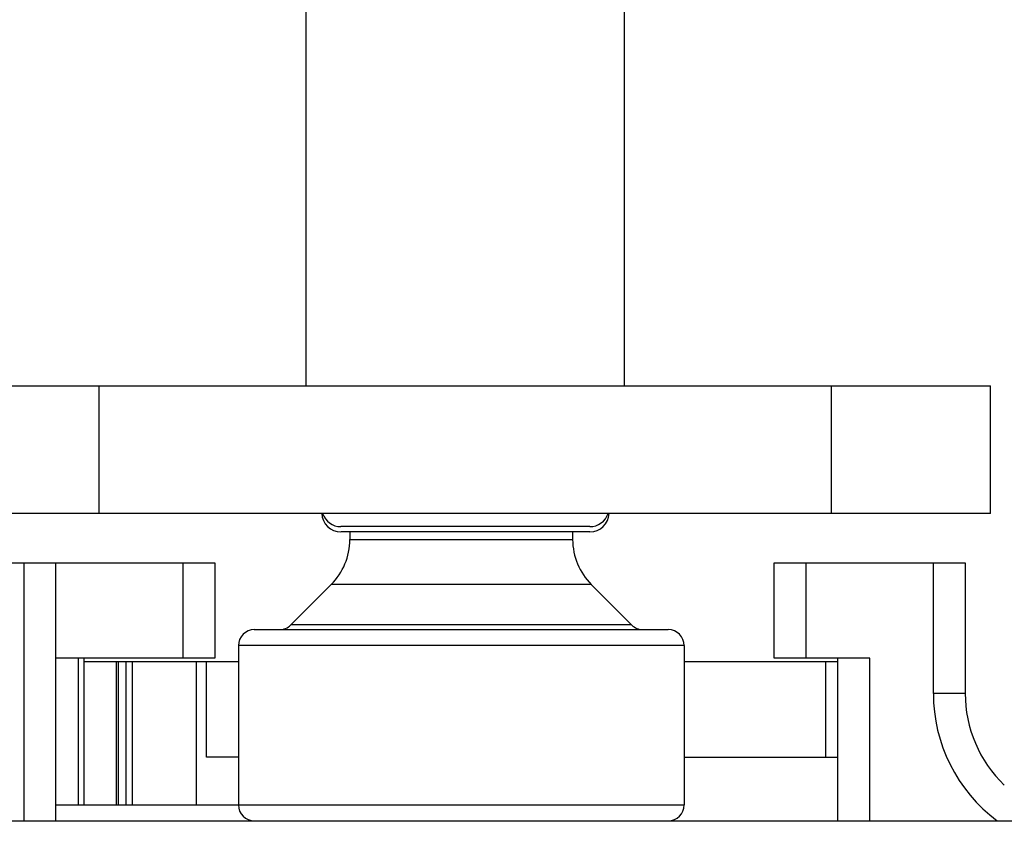
# Model space of a CAD drawing. Units: inches. Extents: x 0 to 17, y 0 to 11.
# Drawn here: x 3.2 to 3.3, y 3 to 3.1 of the extents above; entities that cross this region are included whole.
import ezdxf
from ezdxf.enums import TextEntityAlignment as Align

# ---------------------------------------------------------------- set-up
doc = ezdxf.new("R2010")
doc.units = ezdxf.units.IN
doc.header["$LTSCALE"] = 0.935
doc.header["$MEASUREMENT"] = 0
doc.layers.get('0').update_dxf_attribs({"linetype": 'CONTINUOUS'})
doc.styles.get("Standard").update_dxf_attribs({"font": 'bluprnt.ttf'})
doc.dimstyles.new('DIMSTYLE_2', dxfattribs={"dimtxt": 0.125, "dimasz": 0.1875, "dimexe": 0.125, "dimexo": 0.0625, "dimgap": 0.0625, "dimtad": 0, "dimtih": 1, "dimtoh": 1, "dimlfac": 8, "dimzin": 4, "dimdsep": 46, "dimtxsty": 'Standard', "dimblk": 'CLOSED', "dimblk1": 'CLOSED', "dimblk2": 'CLOSED', "dimcen": 0.09, "dimadec": 3, "dimazin": 1, "dimtfac": 1, "dimtdec": 3, "dimtofl": 0, "dimtmove": 0, "dimatfit": 3, "dimldrblk": 'CLOSED', "dimfxl": 0, "dimtolj": 1, "dimtzin": 4, "dimarcsym": 0})

# ---------------------------------------------------------------- blocks, each defined once
blk = doc.blocks.new('_CLOSED')
at = {"color": 0, "linetype": 'ByBlock'}
for p, q in [((0, 0), (-1, 0.1666666667)), ((-1, 0.1666666667), (-1, -0.1666666667)), ((-1, -0.1666666667), (0, 0)), ((-1, 0), (0, 0))]:
    blk.add_line(p, q, dxfattribs=at)
blk = doc.blocks.new('*D12')
at = {"color": 7, "linetype": 'Continuous'}
for p, q in [((3.1171873536, 8.0173474409), (1.0101691129, 8.0173474409)), ((1.1351691129, 8.0173474409), (1.1351691129, 5.530880905499999)), ((1.1351691129, 2.7944143701), (1.1351691129, 4.1558809055)), ((2.9006519206, 2.7944143701), (1.0101691129, 2.7944143701))]:
    blk.add_line(p, q, dxfattribs=at)
at = {"color": 7, "linetype": 'Continuous', "xscale": 0.1875, "yscale": 0.1875, "zscale": 0.1875}
for p, rotation in [((1.1351691129, 8.0173474409), 90), ((1.1351691129, 2.7944143701), 270)]:
    blk.add_blockref('_CLOSED', p, dxfattribs=dict(at, rotation=rotation))
at = {"color": 7, "linetype": 'Continuous'}
for s, p, p2 in [('43.41', (0.8851691129000001, 5.3433809055), (1.3851691129, 5.3433809055)), ('[1102]', (0.8351691129000001, 5.1558809055), (1.4351691129, 5.1558809055)), ('THRU', (0.9351691129, 4.7808809055), (1.3351691129, 4.7808809055)), ('50.75', (0.8851691129000001, 4.4058809055), (1.3851691129, 4.4058809055)), ('[1289]', (0.8351691129000001, 4.2183809055), (1.4351691129, 4.2183809055))]:
    blk.add_text(s, height=0.125, dxfattribs=at).set_placement(p, p2, align=Align.FIT)

msp = doc.modelspace()

# ---------------------------------------------------------------- linework, layer by layer
at = {"color": 7, "linetype": 'Continuous'}
for p, q in [((3.2141361725, 3.0569635827), (3.2141361725, 3.2538139764)), ((3.263348771, 3.0569635827), (3.263348771, 3.2538139764)), ((3.1575416844, 3.0569635827), (3.3199432592, 3.0569635827)), ((3.3199432592, 3.0372785433), (3.3199432592, 3.0569635827)), ((3.3199432592, 3.0372785433), (3.1575416844, 3.0372785433)), ((3.2579955381, 3.0352336554), (3.2194894054, 3.0352336554)), ((3.2579618585, 3.034414079), (3.219523085, 3.034414079)), ((3.2208782985, 3.034414079), (3.2208782985, 3.0332353697)), ((3.2553271174, 3.034414079), (3.2553271174, 3.0332353697)), ((3.1458782985, 3.0296505906), (3.2000121568, 3.0296505906)), ((3.1754058576, 3.0296505906), (3.1754058576, 2.9897883858)), ((3.2000121568, 3.0296505906), (3.2000121568, 3.014886811)), ((3.2864786922, 3.0296505906), (3.3160062513, 3.0296505906)), ((3.2864786922, 3.014886811), (3.2864786922, 3.0296505906)), ((3.3160062513, 3.0296505906), (3.3160062513, 3.0094734252)), ((3.2179954913, 3.0262756573), (3.2117565161, 3.0200366821)), ((3.2582099247, 3.0262756573), (3.2644488999, 3.0200366821)), ((3.206114519, 3.0193159449), (3.270090897, 3.0193159449)), ((3.2036538891, 3.016855315), (3.2036538891, 2.9922490157)), ((3.2725515269, 3.016855315), (3.2725515269, 2.9922490157)), ((3.2000121568, 3.014886811), (3.1754058576, 3.014886811)), ((3.1798189762, 2.9922490157), (3.1798189762, 3.014886811)), ((3.1798189762, 3.014394685), (3.2036538891, 3.014394685)), ((3.1850967917, 2.9922490157), (3.1850967917, 3.014394685)), ((3.1872660938, 2.9922490157), (3.1872660938, 3.014394685)), ((3.1987326292, 2.9996309055), (3.1987326292, 3.014394685)), ((3.2725515269, 3.014394685), (3.2963212119, 3.014394685)), ((3.3012424718, 3.014886811), (3.2864786922, 3.014886811)), ((3.2963212119, 2.9897883858), (3.2963212119, 3.014886811)), ((3.2036538891, 2.9996309055), (3.1987326292, 2.9996309055)), ((3.2725515269, 2.9996309055), (3.2963212119, 2.9996309055)), ((3.1754058576, 2.9922490157), (3.2036538891, 2.9922490157)), ((3.1112818418, 2.9897883858), (3.3662031017, 2.9897883858))]:
    msp.add_line(p, q, dxfattribs=at)
at = {"color": 9, "linetype": 'Continuous'}
for p, q in [((3.1821479836, 3.0372785433), (3.1821479836, 3.0569635827)), ((3.2953369599, 3.0372785433), (3.2953369599, 3.0569635827)), ((3.2208782985, 3.0332353697), (3.2553271174, 3.0332353697)), ((3.1704845977, 3.0296505906), (3.1704845977, 2.9897883858)), ((3.195090897, 3.014886811), (3.195090897, 3.0296505906)), ((3.2913999521, 3.014886811), (3.2913999521, 3.0296505906)), ((3.3110849914, 3.0094734252), (3.3110849914, 3.0296505906)), ((3.2582099247, 3.0262756573), (3.2179954913, 3.0262756573)), ((3.2644489353, 3.0200366467), (3.2117564807, 3.0200366467)), ((3.2725515269, 3.016855315), (3.2036538891, 3.016855315)), ((3.1788861031, 3.014886811), (3.1788861031, 2.9922490157)), ((3.184785908, 2.9922490157), (3.184785908, 3.014394685)), ((3.1862707277, 3.014394685), (3.1862707277, 2.9922490157)), ((3.1971086135, 3.014394685), (3.1971086135, 2.9922490157)), ((3.2944845727, 2.9996309055), (3.2944845727, 3.014394685)), ((3.3012424718, 2.9897883858), (3.3012424718, 3.014886811)), ((3.3160062513, 3.0094734252), (3.3110849914, 3.0094734252)), ((3.2036538891, 2.9922490157), (3.2725515269, 2.9922490157))]:
    msp.add_line(p, q, dxfattribs=at)
at = {"color": 7, "linetype": 'Continuous'}
for centre, radius, start, end in [((3.2194894054, 3.0373668349), 0.0029527559, 181.7141226639, 269.9987221296), ((3.2194894054, 3.0381864113), 0.0029527559, 197.9133655993, 269.9999999999), ((3.2579955381, 3.0381864113), 0.0029527559, 270, 342.0866344001), ((3.2579955381, 3.0373668349), 0.0029527559, 270.0012778708, 358.2858773387999), ((3.2110357788, 3.0332353697), 0.0098425197, 315, 360), ((3.2651696371, 3.0332353697), 0.0098425197, 180, 225), ((3.2100166359, 3.0217765623), 0.0024606175, 269.9980627854999, 314.9988335885), ((3.2661887801, 3.0217765623), 0.0024606175, 225.0011664116, 270.0019372144), ((3.206114519, 3.016855315), 0.0024606299, 90, 180), ((3.270090897, 3.016855315), 0.0024606299, 0, 90), ((3.3356912907, 3.0094734252), 0.0196850394, 180, 226.1358563433), ((3.206114519, 2.9922490157), 0.0024606299, 180, 270), ((3.270090897, 2.9922490157), 0.0024606299, 270, 360)]:
    msp.add_arc(centre, radius, start, end, dxfattribs=at)
at = {"color": 9, "linetype": 'Continuous'}
msp.add_arc((3.3356912907, 3.0094734252), 0.0246060424, 180, 233.1301023541999, dxfattribs=at)

# ---------------------------------------------------------------- dimensions: what is measured, and where the dimension line sits
at = {"color": 7, "linetype": 'Continuous'}
dim = msp.add_linear_dim(base=(1.1351691129, 2.7944143701), p1=(3.1796873536, 8.0173474409), p2=(2.9631519206, 2.7944143701), angle=270, text='43.41\\P[1102]\\P \\PTHRU\\P \\P50.75\\P[1289]\\P[]', dimstyle='DIMSTYLE_2', dxfattribs=at)
dim.commit()
dim.dimension.update_dxf_attribs({"geometry": '*D12', "text_midpoint": (1.1351691129, 4.8433809055), "dimtype": 160})

doc.saveas('drawing.dxf')
